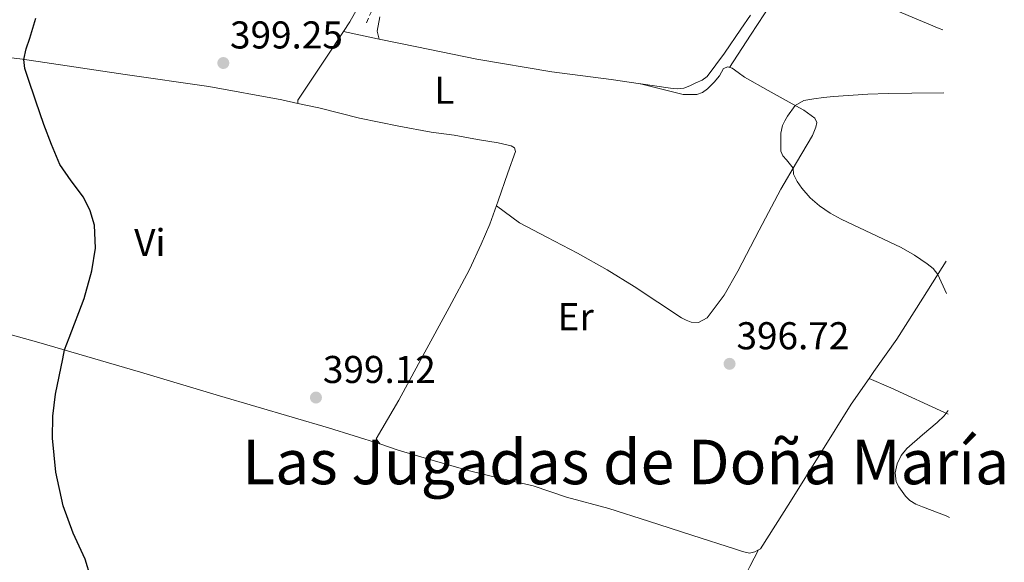
# Model space of a CAD drawing. Units: metres. Extents: x 594740 to 598220, y 4659674 to 4662032.
# Drawn here: x 597949 to 598204, y 4661669 to 4661809 of the extents above; entities that cross this region are included whole.
import ezdxf
from ezdxf.enums import TextEntityAlignment as Align

# ---------------------------------------------------------------- set-up
doc = ezdxf.new("R2010")
doc.units = ezdxf.units.M
doc.header["$MEASUREMENT"] = 0
doc.linetypes.add('DGN Style 3', pattern=[2.435890702152634, 1.739921930109024, -0.6959687720436097])
for name, color, linetype, lineweight in [('Cota de punto acotado terreno', 7, 'Continuous', 0), ('Curva de nivel directora', 30, 'Continuous', 30), ('Curva de nivel intermedia', 30, 'Continuous', 0), ('Estanque', 4, 'Continuous', 0), ('Etiqueta de uso rústico', 92, 'Continuous', 0), ('Línea de cambio de uso (parcela vista)', 92, 'Continuous', 0), ('Punto acotado terreno (símbolo)', 7, 'Continuous', 0), ('Senda', 7, 'DGN Style 3', 0), ('Texto de Área (paraje) menor', 7, 'Continuous', 0)]:
    doc.layers.add(name, color=color, linetype=linetype, lineweight=lineweight)
doc.styles.add('Style-Arial', font='arial.ttf')

# ---------------------------------------------------------------- blocks, each defined once
blk = doc.blocks.new('5PATER')
at = {"layer": 'Estanque', "linetype": 'Continuous', "lineweight": 0}
h = blk.add_hatch(color=51, dxfattribs=at)
edge = h.paths.add_edge_path()
edge.add_ellipse((0, 0), major_axis=(-0.1095731443231308, -0.1110710700762829), ratio=0.9994222409660317, start_angle=0, end_angle=360)

msp = doc.modelspace()

# ---------------------------------------------------------------- linework, layer by layer
at = {"layer": 'Curva de nivel directora', "color": 30, "linetype": 'Continuous', "lineweight": 30, "elevation": 400, "flags": 128}
msp.add_lwpolyline([(597967.7400000007, 4661664.740000002), (597966.29, 4661669.5), (597963.2100000001, 4661676.29), (597960.5799999991, 4661683.270000001), (597958.7100000005, 4661691.980000001), (597957.8399999988, 4661700.760000001), (597957.9100000004, 4661706.470000002), (597958.5899999999, 4661712.16), (597959.5300000008, 4661716.730000001), (597960.4699999996, 4661721.289999999), (597960.8999999989, 4661723.600000001), (597962.1399999993, 4661726.74), (597966.0099999984, 4661736.840000002), (597968.0400000003, 4661743.970000002), (597968.959999999, 4661749.850000001), (597968.6599999993, 4661755.76), (597967.5700000008, 4661759.500000002), (597965.8200000006, 4661763.060000002), (597962.649999999, 4661767.210000001), (597959.7499999999, 4661771.439999999), (597957.6100000008, 4661776.600000001), (597955.6399999994, 4661781.830000001), (597953.5199999983, 4661787.83), (597951.4699999986, 4661793.900000001), (597950.6999999997, 4661796.25), (597950.4299999992, 4661798.600000001), (597951.0300000005, 4661801.36), (597951.9499999991, 4661804.12), (597953.5400000006, 4661809.25)], dxfattribs=at)
at = {"layer": 'Curva de nivel intermedia', "color": 30, "linetype": 'Continuous', "lineweight": 0, "elevation": 395.0000000000001, "flags": 128}
for points in [[(598188.8400000003, 4661738.17), (598186.5800000007, 4661743.100000001), (598185.3900000014, 4661744.62), (598183.8200000002, 4661745.829999999), (598180.55, 4661748.06), (598177.1300000002, 4661749.989999998), (598161.6400000004, 4661757.359999998), (598158.7600000015, 4661758.930000001), (598156.01, 4661760.76), (598153.6000000006, 4661762.880000001), (598151.4700000003, 4661765.329999999), (598150.2499999999, 4661767.07), (598149.3200000002, 4661768.930000001), (598149.2199999995, 4661770.559999999), (598147.4699999995, 4661772.689999999), (598146.5100000005, 4661773.720000001), (598146.0700000002, 4661774.929999999), (598145.9900000019, 4661779.599999998), (598146.4700000002, 4661781.5), (598147.0600000003, 4661782.77), (598147.7500000009, 4661783.960000001), (598149.7400000005, 4661786.710000001), (598151.970000001, 4661787.980000001), (598154.5800000017, 4661788.439999999), (598157.0899999996, 4661788.77), (598159.6100000008, 4661789.029999998), (598168.4700000011, 4661789.63), (598173.7900000009, 4661789.829999999), (598179.8900000006, 4661789.92), (598188.1200000006, 4661789.970000001)], [(598189.6400000005, 4661680.329999999), (598188.7100000007, 4661680.720000001), (598182.610000001, 4661683.009999999), (598180.9300000002, 4661683.760000001), (598179.3499999997, 4661684.719999999), (598178.2600000012, 4661685.77), (598176.4999999999, 4661688.180000001), (598175.8300000017, 4661689.489999999), (598175.5600000012, 4661691.869999999), (598176.0500000007, 4661694.189999999), (598177.1200000013, 4661696.289999999), (598178.620000001, 4661698.109999998), (598182.6199999999, 4661701.630000001), (598186.4199999997, 4661704.809999999), (598188.2300000001, 4661706.57), (598189.2600000005, 4661707.960000001)]]:
    msp.add_lwpolyline(points, dxfattribs=at)
at = {"layer": 'Línea de cambio de uso (parcela vista)', "color": 92, "linetype": 'Continuous', "lineweight": 0, "extrusion": (0.2167421008891116, 0.9750736519295882, 0.04747878489252712), "elevation": 4675241.935425136, "flags": 128}
msp.add_lwpolyline([(427765.7404895333, -221826.2414753357), (427756.7853828779, -221826.0913059817), (427756.348268883, -221826.4116672702)], dxfattribs=at)
at = {"layer": 'Línea de cambio de uso (parcela vista)', "color": 92, "linetype": 'Continuous', "lineweight": 0, "extrusion": (0.07680451973379927, -0.01899986145610125, 0.9968651217758144), "elevation": -42239.58447389034, "flags": 128}
msp.add_lwpolyline([(4669009.874113209, 537220.1566832397), (4669009.874113208, 537220.2059756328)], dxfattribs=at)
at = {"layer": 'Línea de cambio de uso (parcela vista)', "color": 92, "linetype": 'Continuous', "lineweight": 0}
for points in [[(597934.0846999995, 4661800.5294, 400.5384999999951), (597935.2699999996, 4661802.529999999, 400.5599999999977), (597941.4500000002, 4661816.220000001, 400.4900000000052), (597946.8399999999, 4661826.100000001, 400.3500000000058), (597954.1799999997, 4661838.720000001, 400.2200000000012), (597960.25, 4661848.4, 400.5200000000041), (597962.6200000001, 4661850.74, 400.320000000007), (597965.2300000006, 4661852.039999999, 400.320000000007), (597968.0700000003, 4661852.24, 400.3800000000047), (597974.3200000003, 4661851.51, 400.2799999999988), (597983.3099999996, 4661850.050000001, 400.1199999999953), (597993.4299999997, 4661848.41, 399.5299999999988), (598004.7999999998, 4661846.529999999, 399.0399999999936), (598016.6600000003, 4661844.67, 398.7599999999948), (598029.3899999997, 4661843, 399), (598048.4500000002, 4661839.230000001, 399.2299999999959), (598049.8499999996, 4661838.699999999, 399.2400000000052), (598049.4699999997, 4661836.960000001, 398.8600000000006), (598047.6200000001, 4661832.029999999, 398.9600000000065), (598040.9500000002, 4661819.600000001, 398.9600000000065), (598034.6699999999, 4661808.33, 398.9199999999983), (598033.0498000003, 4661805.860099999, 398.9199999999983)], [(598187.8899999997, 4661806.220000001, 396.0299999999988), (598186.9500000002, 4661806.619999999, 396.0399999999936), (598175.6699999999, 4661811.300000001, 396.1900000000023), (598164.3899999997, 4661815.980000001, 396.3600000000006), (598159.0700000003, 4661818.42, 396.4600000000065), (598153.7699999996, 4661820.9, 396.5200000000041), (598152.25, 4661821.230000001, 396.5200000000041), (598150.6900000004, 4661821.02, 396.5200000000041), (598149.2300000006, 4661820.380000001, 396.5200000000041), (598148.0199999996, 4661819.34, 396.5200000000041), (598145.7300000006, 4661816.26, 396.5200000000041), (598143.5899999999, 4661813.109999999, 396.4700000000012), (598138.1699999999, 4661804.84, 396.1399999999995), (598132.75, 4661796.560000001, 395.8099999999977)], [(598042.3799999999, 4661809.65, 398.6000000000058), (598041.6900000004, 4661805.939999999, 398.570000000007), (598042.2199999997, 4661803.83, 398.5599999999977)], [(598109.7676999997, 4661792.2982, 397.5439999999944), (598109.8899999997, 4661792.279999999, 397.5399999999936), (598117.5599999996, 4661791.15, 397.2799999999988), (598119.2599999999, 4661790.99, 397.2599999999948), (598120.9699999997, 4661791.16, 397.25), (598122.5599999996, 4661791.75, 397.2400000000052), (598124.0899999999, 4661792.52, 397.2400000000052), (598125.6699999999, 4661793.220000001, 397.2299999999959), (598127.0099999999, 4661794.199999999, 397.2200000000012), (598131.4500000002, 4661800.26, 397.1399999999995), (598135.7000000002, 4661806.41, 397.0599999999977), (598138.2300000006, 4661810.01, 397.0899999999965)], [(598033.0498000003, 4661805.860099999, 398.9199999999983), (598028.6600000003, 4661799.17, 398.9199999999983), (598021.2000000002, 4661788.119999999, 398.8800000000047), (598021.1900000004, 4661787.230000001, 399.3099999999977)], [(598042.2199999997, 4661803.83, 398.5599999999977), (598051.9500000002, 4661801.890000001, 398.7400000000052), (598067.5199999996, 4661798.67, 398.4400000000023), (598086.8499999996, 4661795.41, 398.0399999999936), (598102.2300000006, 4661793.42, 397.7899999999936), (598109.7676999997, 4661792.2982, 397.5439999999944)], [(597934.0846999995, 4661800.5294, 400.6799000000028), (597950.0899999999, 4661798.65, 400.3899999999995), (597976.5800000001, 4661794.689999999, 400.0200000000041), (597998.2599999999, 4661791.630000001, 399.3999999999942), (598017.0700000003, 4661788.180000001, 398.75), (598021.1900000004, 4661787.230000001, 398.7299999999959)], [(598072.5499999998, 4661760.779999999, 398.2200000000012), (598078.5, 4661756.430000001, 398.1999999999971), (598085.5599999996, 4661752.67, 398.2400000000052), (598093.4600000001, 4661748.529999999, 398.1199999999953), (598101.1799999997, 4661744.230000001, 397.8500000000058), (598108.1100000005, 4661739.949999999, 397.8899999999995), (598114.2400000002, 4661735.91, 397.6399999999995), (598120.3600000005, 4661731.880000001, 397.3999999999942), (598121.5800000001, 4661731.230000001, 397.3000000000029), (598122.8700000001, 4661730.710000001, 397.1900000000023), (598124.79, 4661730.65, 397.1100000000006), (598127.0300000003, 4661731.83, 397), (598131.3799999999, 4661737.710000001, 396.8099999999977), (598134.9299999997, 4661743.880000001, 396.6399999999995), (598140.4400000004, 4661754.51, 396.1999999999971), (598145.9900000002, 4661765.08, 395.7299999999959), (598150.0700000003, 4661771.99, 395.3999999999942), (598154.2100000001, 4661778.92, 395.0599999999977), (598155.1100000005, 4661781.109999999, 395.0800000000018), (598155.2999999998, 4661782.350000001, 395.1399999999995), (598154.8200000003, 4661783.460000001, 395.1999999999971), (598151.9400000004, 4661785.49, 395.25), (598148.9500000002, 4661787.15, 395.3000000000029), (598142.7699999996, 4661790.600000001, 395.6000000000058), (598136.6100000005, 4661794.039999999, 395.8099999999977), (598135.0099999999, 4661795.189999999, 395.8099999999977), (598133.4500000002, 4661796.359999999, 395.8099999999977), (598132.3099999996, 4661796.680000001, 395.8099999999977), (598131.2400000002, 4661796.300000001, 395.8099999999977), (598130.2000000002, 4661794.390000001, 395.8399999999965), (598128.8200000003, 4661792.699999999, 395.9900000000052), (598127.0899999999, 4661791, 395.8600000000006), (598125.7800000003, 4661790.060000001, 395.9199999999983), (598124.29, 4661789.58, 396.179999999993), (598122.7699999996, 4661789.529999999, 396.4499999999971), (598120.79, 4661789.58, 396.6300000000047), (598115.2599999999, 4661790.939999999, 397.0899999999965), (598109.7676999997, 4661792.2982, 397.5360999999975)], [(598021.1900000004, 4661787.230000001, 399.3099999999977), (598026.6600000003, 4661786.109999999, 399.2599999999948), (598037.1399999997, 4661783.470000001, 398.7299999999959), (598047.3300000001, 4661781.33, 398.5200000000041), (598055.7100000001, 4661779.789999999, 398.3600000000006), (598061.6299999999, 4661779.060000001, 398.3800000000047), (598067.6399999997, 4661777.949999999, 398.2700000000041), (598073.0099999999, 4661777.09, 398.2799999999988), (598076.3899999997, 4661776.33, 398.0599999999977), (598077.25, 4661775.75, 398.1100000000006), (598077.4800000006, 4661774.82, 398.1100000000006), (598075.4600000001, 4661769.289999999, 398.0800000000018), (598073.0300000003, 4661762.100000001, 398.1699999999983), (598070.7999999998, 4661756.050000001, 398.3800000000047), (598068.5999999996, 4661750.9, 398.3600000000006), (598065.5599999996, 4661744.32, 398.2799999999988), (598060.3499999996, 4661734.51, 398.3999999999942), (598053.4900000002, 4661722.01, 398.8399999999965), (598047.3200000003, 4661710.609999999, 398.6699999999983), (598041.4900000002, 4661700.609999999, 398.9900000000052), (598042.4400000004, 4661699.33, 399.4499999999971)], [(598168.8304000003, 4661716.159700001, 395.8804999999993), (598170.0999999996, 4661717.980000001, 395.820000000007), (598176.0199999996, 4661726.380000001, 395.5399999999936), (598182.7599999999, 4661736.960000001, 395.25), (598188.7199999997, 4661746.539999999, 394.9900000000052)], [(598042.4400000004, 4661699.33, 398.6699999999983), (598029.1900000004, 4661703.480000001, 398.8800000000047), (598000.9900000002, 4661711.680000001, 399.4400000000023), (597980.5599999996, 4661717.859999999, 399.9400000000023), (597954.2800000003, 4661725.52, 400.2200000000012), (597928.9299999997, 4661732.52, 400.5800000000018), (597913.6299999999, 4661737.380000001, 400.9799999999959), (597896.4000000004, 4661742.850000001, 401.4199999999983)], [(598140.2599, 4661671.9396, 396.8735000000015), (598140.7999999998, 4661672.230000001, 396.8399999999965), (598144.6799999997, 4661678.310000001, 396.5), (598148.5, 4661684.41, 396.2400000000052), (598156.3499999996, 4661697, 396.1699999999983), (598164.2300000006, 4661709.560000001, 396.1000000000058), (598168.8304000003, 4661716.159700001, 395.8804999999993)], [(598189.2699999996, 4661706.970000001, 394.7299999999959), (598188.2800000003, 4661707.430000001, 394.7799999999988), (598174.4299999997, 4661713.77, 395.4199999999983), (598168.8304000003, 4661716.159700001, 395.8500000000058)], [(598042.4400000004, 4661699.33, 399.4499999999971), (598047.1399999997, 4661697.66, 398.9400000000023), (598057.3700000001, 4661694.640000001, 398.5099999999948), (598065.5599999996, 4661692.369999999, 398.429999999993), (598073.6699999999, 4661690.4, 398.3600000000006), (598082.0199999996, 4661688.480000001, 398.3999999999942), (598090.6600000003, 4661685.57, 398.5200000000041), (598101.6200000001, 4661682.59, 398.3300000000018), (598111.8300000001, 4661679.350000001, 398.1100000000006), (598123.0599999996, 4661675.730000001, 397.5), (598134.29, 4661672.109999999, 396.8800000000047), (598136.1100000005, 4661671.550000001, 396.8899999999995), (598137.9400000004, 4661671.109999999, 396.9499999999971), (598139.3499999996, 4661671.449999999, 396.929999999993), (598140.2599, 4661671.9396, 396.8735000000015)], [(598083.2599999999, 4661581.970000001, 398.9700000000012), (598095.8099999996, 4661602.050000001, 398.5399999999936), (598108.3600000005, 4661622.140000001, 398.1000000000058), (598115.6299999999, 4661633.74, 397.9700000000012), (598122.9199999999, 4661645.34, 397.8600000000006), (598129.5800000001, 4661654.210000001, 397.3500000000058), (598132.9400000004, 4661658.619999999, 397.0399999999936), (598135.8300000001, 4661663.32, 396.8999999999942), (598138.04, 4661667.630000001, 396.8899999999995), (598140.2599, 4661671.9396, 396.8699999999953)]]:
    msp.add_polyline3d(points, dxfattribs=at)
at = {"layer": 'Senda', "color": 7, "linetype": 'DGN Style 3', "lineweight": 0}
msp.add_polyline3d([(598053.8899999991, 4661840.719999999, 399.3699999999953), (598053.2600000009, 4661838.239999998, 398.9100000000035), (598050.9499999997, 4661833.280000003, 399.0000000000001), (598047.8699999996, 4661826.989999998, 399.0099999999946), (598045.1299999994, 4661821.34, 398.8699999999953), (598042.5399999988, 4661815.930000001, 398.6600000000037), (598038.9499999991, 4661808.09, 398.8500000000058)], dxfattribs=at)

# ---------------------------------------------------------------- block references
at = {"layer": 'Punto acotado terreno (símbolo)', "color": 7, "linetype": 'Continuous', "lineweight": 0, "xscale": 10, "yscale": 10, "zscale": 10}
for p in [(598001.969999998, 4661797.680000001, 399.2500000000005), (598132.7799999998, 4661719.989999998, 396.7200000000017), (598025.909999999, 4661711.280000002, 399.1199999999959)]:
    msp.add_blockref('5PATER', p, dxfattribs=at)

# ---------------------------------------------------------------- texts
at = {"layer": 'Cota de punto acotado terreno', "color": 7, "linetype": 'Continuous', "lineweight": 0, "style": 'Style-Arial'}
for s, p in [('399.25', (598003.7100000017, 4661801.430000001, 399.25)), ('396.72', (598134.579999997, 4661723.739999998, 396.7200000000012)), ('399.12', (598027.7100000009, 4661715.030000002, 399.1199999999953))]:
    msp.add_text(s, height=7.000000000000002, dxfattribs=at).set_placement(p)
at = {"layer": 'Etiqueta de uso rústico', "color": 92, "linetype": 'Continuous', "lineweight": 0, "style": 'Style-Arial'}
for s, p in [('L', (598059.0714203794, 4661790.650009998, 398.4799999999959)), ('Vi', (597982.9989322172, 4661751.300009999, 399.75)), ('Er', (598093.0354566075, 4661732.16001, 398.0599999999977))]:
    msp.add_text(s, height=7.000000000000002, dxfattribs=at).set_placement(p, align=Align.MIDDLE_CENTER)
at = {"layer": 'Texto de Área (paraje) menor', "color": 7, "linetype": 'Continuous', "lineweight": 0, "style": 'Style-Arial'}
msp.add_text('Las Jugadas de Doña María', height=11.5, dxfattribs=at).set_placement((598105.9382216128, 4661694.640009999, 398.5099999999948), align=Align.MIDDLE_CENTER)

doc.saveas('drawing.dxf')
